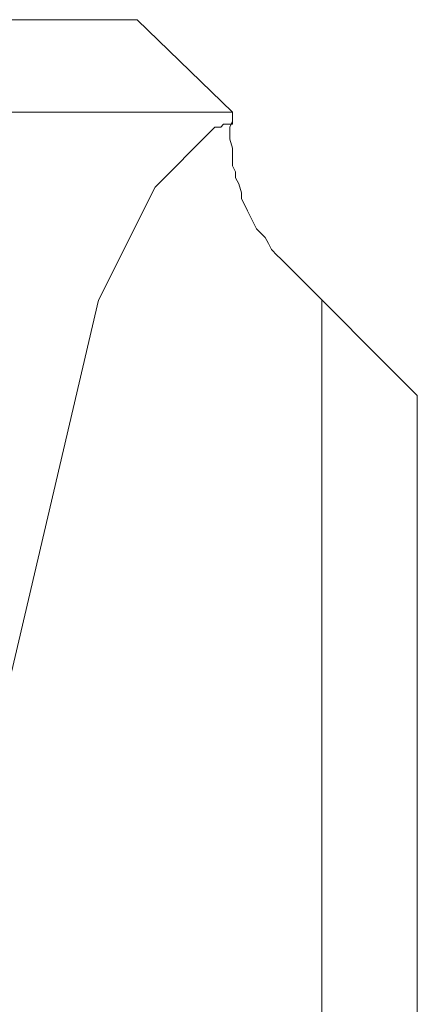
# Model space of a CAD drawing. Units: inches. Extents: x 6.9 to 89.9, y 222 to 281.2.
# Drawn here: x 28.5 to 28.9, y 260.2 to 261.2 of the extents above; entities that cross this region are included whole.
import ezdxf

# ---------------------------------------------------------------- set-up
doc = ezdxf.new("R2010")
doc.units = ezdxf.units.IN
doc.header["$MEASUREMENT"] = 0
doc.layers.add('图层 1', color=7, linetype='Continuous')

msp = doc.modelspace()

# ---------------------------------------------------------------- linework, layer by layer
at = {"layer": '图层 1', "lineweight": 9}
for points in [[(25.93227, 261.167), (28.62995, 261.167)], [(28.72193, 261.0776), (28.62995, 261.167)], [(25.84304, 261.0776), (28.72193, 261.0776)], [(28.72193, 261.0776), (28.72193, 261.06899), (28.71918, 261.06331), (28.71918, 261.05745), (28.71918, 261.05159), (28.72193, 261.04298), (28.72193, 261.03747), (28.72193, 261.03144), (28.72193, 261.02576), (28.72486, 261.02007), (28.72486, 261.01421), (28.72796, 261.00853), (28.73072, 260.99992), (28.73072, 260.99406), (28.73347, 260.98855), (28.7364, 260.98252), (28.73933, 260.97666), (28.74209, 260.97098), (28.74502, 260.96512), (28.74777, 260.96237), (28.75346, 260.95668), (28.75673, 260.95082), (28.75948, 260.94514), (28.76517, 260.93928), (28.7681, 260.93636), (28.77395, 260.9305)], [(28.72193, 261.06606), (28.72193, 261.0776)], [(28.71074, 261.06331), (28.71332, 261.06606)], [(28.71332, 261.06606), (28.71332, 261.06606)], [(28.71332, 261.06606), (28.71625, 261.06606)], [(28.71625, 261.06606), (28.71625, 261.06606)], [(28.71625, 261.06606), (28.71918, 261.06606)], [(28.71918, 261.06606), (28.71918, 261.06606)], [(28.71918, 261.06606), (28.72193, 261.06606)], [(28.70178, 261.06038), (28.64717, 261.00543)], [(28.70178, 261.06038), (28.70471, 261.06331)], [(28.70471, 261.06331), (28.70471, 261.06331)], [(28.70471, 261.06331), (28.70746, 261.06331)], [(28.70746, 261.06331), (28.70746, 261.06331)], [(28.70746, 261.06331), (28.71074, 261.06331)], [(28.64717, 261.00543), (28.59257, 260.89622)], [(28.90039, 260.80406), (28.77395, 260.9305)], [(28.59257, 260.89622), (28.5061, 260.52725)], [(28.80823, 258.4614), (28.80823, 260.89622)], [(28.90039, 258.55355), (28.90039, 260.80406)]]:
    msp.add_lwpolyline(points, dxfattribs=at)

doc.saveas('drawing.dxf')
